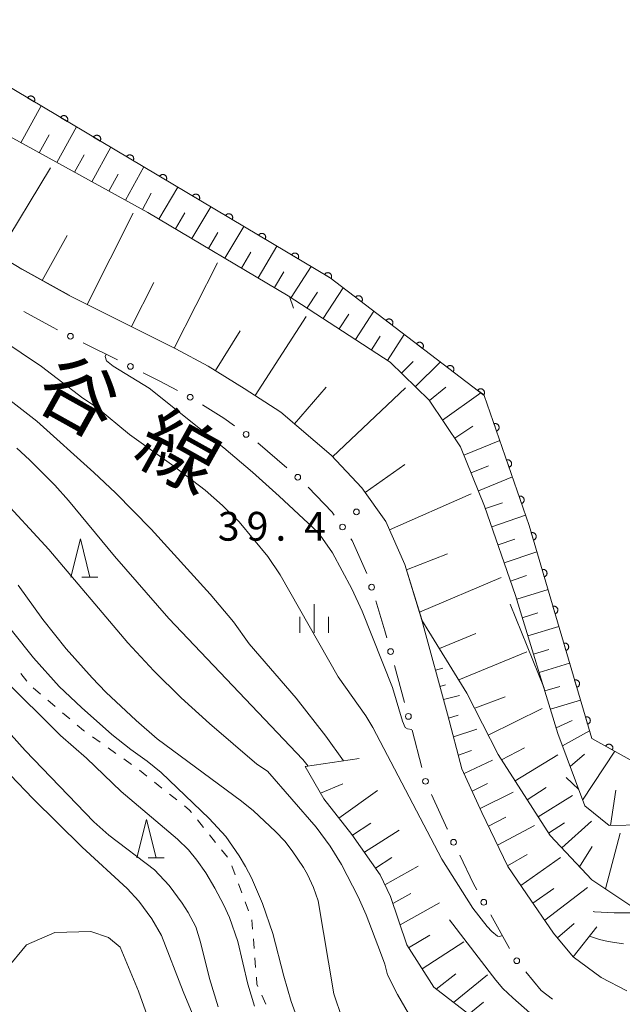
# Model space of a CAD drawing. Units: millimetres. Extents: x -80000 to -78000, y 30000 to 31500.
# Drawn here: x -78149 to -78071, y 31091 to 31219 of the extents above; entities that cross this region are included whole.
import ezdxf

# ---------------------------------------------------------------- set-up
doc = ezdxf.new("R2010")
doc.units = ezdxf.units.MM
for name, color, linetype, lineweight in [('210100_道路縁（街区線）', 7, 'Continuous', 15), ('510100_水涯線（河川、湖池等）（海岸線）', 7, 'Continuous', 15), ('610111_人工斜面(上)', 7, 'Continuous', 9), ('610199_人工斜面(中)', 7, 'Continuous', 9), ('611000_被覆(直)', 7, 'Continuous', 20), ('613000_垣', 7, 'Continuous', 20), ('630100_植生界', 7, 'Continuous', 9), ('633200_針葉樹林', 7, 'Continuous', 9), ('633400_荒地', 7, 'Continuous', 9), ('710100_等高線（計曲線）', 7, 'Continuous', 20), ('710200_等高線（主曲線）', 7, 'Continuous', 9), ('710600_凹地（主曲線）', 7, 'Continuous', 9), ('731200_図化機測定による標高点', 7, 'Continuous', 20), ('731207_図化機測定による標高点（注記）', 7, 'Continuous', 20), ('812120_道路の路線名', 7, 'Continuous', 0)]:
    doc.layers.add(name, color=color, linetype=linetype, lineweight=lineweight)
doc.styles.add('Style-Kanji', font='txt')
doc.styles.add('Style-WORKING', font='txt')

msp = doc.modelspace()

# ---------------------------------------------------------------- linework, layer by layer
at = {"layer": '210100_道路縁（街区線）', "flags": 128}
msp.add_lwpolyline([(-78070.08, 31092.8), (-78073.39, 31094.57), (-78077.07, 31097.25), (-78079.6, 31100.34), (-78083.12, 31105.45), (-78085.58, 31109.03), (-78088.94, 31116.06), (-78091.54, 31121.74), (-78093.41, 31128.86), (-78096.76, 31141.1), (-78098.98, 31148.37), (-78101.46, 31153.95), (-78104.56, 31158.34), (-78108.58, 31162.6), (-78115.14, 31168.22), (-78119.92, 31171.3), (-78124.59, 31174.21), (-78128.8, 31176.44), (-78142.67, 31183.41), (-78148.84, 31186.83), (-78157.56, 31192.12)], dxfattribs=at)
at = {"layer": '510100_水涯線（河川、湖池等）（海岸線）', "flags": 128}
msp.add_lwpolyline([(-78149.55, 31060.06), (-78147.29, 31057.56), (-78144.49, 31056.13), (-78137.69, 31054.63), (-78131.76, 31054.82), (-78126.77, 31053.92), (-78122.13, 31053.8), (-78120.48, 31054.75), (-78119.34, 31056.64), (-78118.95, 31058.84), (-78119.77, 31062.5), (-78123.37, 31070.33), (-78127.49, 31077.66), (-78131.15, 31085.72), (-78133.67, 31092.77), (-78136.05, 31098.49), (-78137.56, 31099.75), (-78139.85, 31100.56), (-78144.57, 31100.44), (-78148.25, 31098.82), (-78150.91, 31095.59)], dxfattribs=at)
at = {"layer": '610111_人工斜面(上)', "flags": 128}
for points in [[(-78048.67, 31121.23), (-78064.89, 31115.33), (-78067.96, 31114.45), (-78072.35, 31114.36), (-78075.55, 31116.9), (-78079.03, 31126.34), (-78084.56, 31144.3), (-78088.58, 31155.96), (-78091.73, 31163.69), (-78095.82, 31169.76), (-78100.89, 31174.72), (-78114.17, 31183.37), (-78132.43, 31194.19), (-78156.07, 31207.18), (-78163.05, 31211.65), (-78168.25, 31216.2), (-78169.97, 31219.48)], [(-78068.88, 31103.44), (-78074.63, 31107.3), (-78080.03, 31113.04), (-78086.83, 31123.6), (-78090.89, 31131.6), (-78096.76, 31141.1), (-78096.78, 31141.18), (-78098.98, 31148.37), (-78101.46, 31153.95), (-78104.56, 31158.34), (-78108.58, 31162.6), (-78115.14, 31168.22), (-78119.92, 31171.3), (-78124.59, 31174.21), (-78128.8, 31176.44), (-78142.67, 31183.41), (-78142.68, 31183.42), (-78148.82, 31186.82), (-78148.84, 31186.83), (-78157.56, 31192.12)], [(-78077.07, 31097.25), (-78079.6, 31100.34), (-78083.12, 31105.45), (-78085.58, 31109.03), (-78088.94, 31116.06), (-78091.54, 31121.74), (-78093.41, 31128.86), (-78094.98, 31134.59)], [(-78083.61, 31079.71), (-78085.72, 31084.77), (-78089.69, 31089.03), (-78095.2, 31093.28), (-78098.73, 31098.83), (-78100.85, 31105.1), (-78102.2, 31107.95), (-78105.87, 31113.2), (-78109.54, 31117.83), (-78111.94, 31122.03)]]:
    msp.add_lwpolyline(points, dxfattribs=at)
at = {"layer": '610199_人工斜面(中)', "flags": 128}
for points in [[(-78148.97, 31203.28), (-78146.33, 31208.09)], [(-78144.28, 31200.7), (-78141.73, 31205.35)], [(-78146.61, 31201.98), (-78145.31, 31204.34)], [(-78139.75, 31198.21), (-78137.28, 31202.7)], [(-78142, 31199.45), (-78140.74, 31201.73)], [(-78135.35, 31195.8), (-78132.97, 31200.14)], [(-78151.96, 31188.72), (-78145.11, 31200.02)], [(-78137.54, 31197), (-78136.33, 31199.21)], [(-78131, 31193.35), (-78128.53, 31197.5)], [(-78133.16, 31194.6), (-78131.99, 31196.73)], [(-78126.7, 31190.8), (-78124.24, 31194.94)], [(-78140.33, 31182.23), (-78134.34, 31194.1)], [(-78128.85, 31192.07), (-78127.62, 31194.15)], [(-78122.4, 31188.25), (-78119.94, 31192.38)], [(-78146.19, 31185.36), (-78142.95, 31191.21)], [(-78124.55, 31189.52), (-78123.32, 31191.59)], [(-78118.09, 31185.7), (-78115.64, 31189.83)], [(-78120.24, 31186.97), (-78119.02, 31189.04)], [(-78129, 31176.54), (-78123.38, 31187.67)], [(-78115.94, 31184.42), (-78114.72, 31186.48)], [(-78113.8, 31183.13), (-78111.17, 31187.17)], [(-78134.56, 31179.34), (-78131.67, 31185.1)], [(-78111.71, 31181.77), (-78110.37, 31183.83)], [(-78109.61, 31180.4), (-78107, 31184.4)], [(-78107.52, 31179.04), (-78106.27, 31180.96)], [(-78105.42, 31177.67), (-78103.01, 31181.36)], [(-78118.45, 31170.35), (-78111.82, 31180.64)], [(-78123.63, 31173.62), (-78120.4, 31178.8)], [(-78101.23, 31174.95), (-78099.05, 31178.33)], [(-78103.33, 31176.31), (-78102.18, 31178.08)], [(-78099.39, 31173.26), (-78097.9, 31174.79)], [(-78097.61, 31171.51), (-78094.34, 31174.75)], [(-78113.33, 31166.67), (-78109.22, 31171.47)], [(-78108.39, 31162.39), (-78098.9, 31171.37)], [(-78095.78, 31169.7), (-78093.64, 31171.45)], [(-78094.06, 31167.15), (-78089.06, 31170.72)], [(-78092.48, 31164.81), (-78090.14, 31166.39)], [(-78091.28, 31162.6), (-78086.6, 31164.5)], [(-78104.14, 31157.74), (-78098.99, 31161.38)], [(-78090.34, 31160.28), (-78088.06, 31161.21)], [(-78089.4, 31157.97), (-78084.97, 31159.77)], [(-78100.98, 31152.87), (-78090.32, 31157.58)], [(-78088.47, 31155.65), (-78086.27, 31156.41)], [(-78087.66, 31153.28), (-78083.25, 31154.8)], [(-78086.84, 31150.92), (-78084.66, 31151.67)], [(-78098.76, 31147.65), (-78093.42, 31149.76)], [(-78086.03, 31148.56), (-78081.78, 31150.02)], [(-78097.07, 31142.13), (-78086.43, 31146.67)], [(-78085.21, 31146.19), (-78083.14, 31146.91)], [(-78084.41, 31143.82), (-78080.33, 31145.08)], [(-78083.68, 31141.43), (-78081.65, 31142.06)], [(-78082.94, 31139.05), (-78078.92, 31140.28)], [(-78094.47, 31137.4), (-78089.72, 31139.37)], [(-78082.21, 31136.66), (-78080.21, 31137.27)], [(-78091.96, 31133.34), (-78083.1, 31136.99)], [(-78094.98, 31134.59), (-78094.01, 31134.84)], [(-78081.47, 31134.27), (-78077.51, 31135.49)], [(-78094.4, 31132.48), (-78093.68, 31132.69)], [(-78080.73, 31131.88), (-78078.77, 31132.48)], [(-78093.93, 31130.75), (-78091.87, 31131.3)], [(-78089.88, 31129.62), (-78085.91, 31131.1)], [(-78088.11, 31126.12), (-78081.07, 31129.58)], [(-78080, 31129.49), (-78076.1, 31130.69)], [(-78093.27, 31128.33), (-78092.01, 31128.72)], [(-78079.26, 31127.1), (-78077.17, 31128.05)], [(-78092.64, 31125.91), (-78089.62, 31126.89)], [(-78078.44, 31124.74), (-78074.92, 31126.67)], [(-78086.38, 31122.9), (-78083.41, 31124.46)], [(-78092, 31123.5), (-78090.28, 31124.13)], [(-78084.62, 31120.17), (-78079.07, 31123.57)], [(-78077.44, 31122.04), (-78075.59, 31123.66)], [(-78075.82, 31117.64), (-78071.64, 31124.03)], [(-78111.94, 31122.03), (-78104.93, 31123.08)], [(-78091.26, 31121.12), (-78087.54, 31122.86)], [(-78109.95, 31118.55), (-78107.04, 31119.79)], [(-78090.22, 31118.85), (-78088.22, 31119.82)], [(-78083.03, 31117.69), (-78080.55, 31119.29)], [(-78107.56, 31115.33), (-78102.55, 31118.9)], [(-78089.17, 31116.57), (-78084.87, 31118.7)], [(-78081.6, 31115.47), (-78077.12, 31118.27)], [(-78072.18, 31114.36), (-78071.48, 31118.94)], [(-78088.08, 31114.26), (-78085.81, 31115.45)], [(-78105.79, 31113.09), (-78103.41, 31114.66)], [(-78086.9, 31111.79), (-78082.07, 31114.36)], [(-78080.25, 31113.37), (-78078.17, 31114.71)], [(-78078.52, 31111.44), (-78074.67, 31114.92)], [(-78104.25, 31110.89), (-78099.72, 31113.77)], [(-78072.86, 31106.12), (-78070.94, 31113.38)], [(-78076.22, 31108.99), (-78074.56, 31111.63)], [(-78085.62, 31109.12), (-78083.06, 31110.6)], [(-78102.8, 31108.81), (-78100.67, 31110.18)], [(-78101.58, 31106.64), (-78097.23, 31109.08)], [(-78083.86, 31106.53), (-78078.72, 31110.19)], [(-78100.55, 31104.21), (-78098.2, 31105.5)], [(-78082.3, 31104.25), (-78079.56, 31106.17)], [(-78080.75, 31102.01), (-78075.18, 31106.29)], [(-78099.6, 31101.43), (-78094.48, 31104.27)], [(-78079.1, 31099.73), (-78076.93, 31101.59)], [(-78098.48, 31098.44), (-78095.73, 31100.09)], [(-78077.07, 31097.25), (-78073.96, 31101.15)], [(-78096.73, 31095.69), (-78091.3, 31099.2)], [(-78094.88, 31093.04), (-78092.32, 31095.05)], [(-78092.62, 31091.29), (-78088.19, 31094.89)], [(-78090.64, 31089.76), (-78088.73, 31091.34)]]:
    msp.add_lwpolyline(points, dxfattribs=at)
at = {"layer": '611000_被覆(直)', "flags": 128}
for points in [[(-78052.09, 31128.54), (-78067.36, 31121.66), (-78074.63, 31125.69), (-78082.79, 31153.45), (-78088.64, 31170.39), (-78108.7, 31185.69), (-78153.59, 31212.41), (-78164.54, 31225.12), (-78153.09, 31266.62)], [(-78147.243, 31208.632), (-78147.222, 31208.671), (-78147.206, 31208.711), (-78147.192, 31208.752), (-78147.181, 31208.794), (-78147.176, 31208.838), (-78147.173, 31208.881), (-78147.174, 31208.925), (-78147.18, 31208.968), (-78147.188, 31209.011), (-78147.201, 31209.053), (-78147.217, 31209.093), (-78147.237, 31209.132), (-78147.26, 31209.169), (-78147.285, 31209.204), (-78147.315, 31209.237), (-78147.346, 31209.266), (-78147.38, 31209.293), (-78147.417, 31209.318), (-78147.456, 31209.338), (-78147.496, 31209.355), (-78147.537, 31209.369), (-78147.579, 31209.379), (-78147.622, 31209.385), (-78147.666, 31209.388), (-78147.71, 31209.387), (-78147.753, 31209.381), (-78147.796, 31209.373), (-78147.838, 31209.36), (-78147.878, 31209.344), (-78147.917, 31209.324), (-78147.954, 31209.301), (-78147.989, 31209.275), (-78148.022, 31209.246), (-78148.051, 31209.214), (-78148.078, 31209.18), (-78148.102, 31209.144)], [(-78148.102, 31209.144), (-78147.243, 31208.632)], [(-78142.947, 31206.075), (-78142.926, 31206.114), (-78142.909, 31206.154), (-78142.895, 31206.194), (-78142.885, 31206.237), (-78142.879, 31206.28), (-78142.876, 31206.324), (-78142.877, 31206.367), (-78142.883, 31206.41), (-78142.891, 31206.454), (-78142.905, 31206.495), (-78142.92, 31206.536), (-78142.94, 31206.575), (-78142.963, 31206.612), (-78142.989, 31206.647), (-78143.018, 31206.68), (-78143.05, 31206.709), (-78143.084, 31206.736), (-78143.121, 31206.76), (-78143.159, 31206.781), (-78143.199, 31206.798), (-78143.24, 31206.812), (-78143.283, 31206.822), (-78143.326, 31206.828), (-78143.37, 31206.83), (-78143.413, 31206.83), (-78143.456, 31206.824), (-78143.499, 31206.816), (-78143.541, 31206.802), (-78143.582, 31206.787), (-78143.621, 31206.767), (-78143.658, 31206.744), (-78143.693, 31206.718), (-78143.725, 31206.688), (-78143.755, 31206.657), (-78143.782, 31206.623), (-78143.806, 31206.586)], [(-78143.806, 31206.586), (-78142.947, 31206.075)], [(-78138.65, 31203.517), (-78138.629, 31203.556), (-78138.613, 31203.596), (-78138.599, 31203.637), (-78138.589, 31203.68), (-78138.583, 31203.723), (-78138.58, 31203.766), (-78138.581, 31203.81), (-78138.587, 31203.853), (-78138.595, 31203.896), (-78138.608, 31203.938), (-78138.624, 31203.979), (-78138.644, 31204.017), (-78138.667, 31204.054), (-78138.693, 31204.09), (-78138.722, 31204.122), (-78138.753, 31204.151), (-78138.787, 31204.179), (-78138.824, 31204.203), (-78138.863, 31204.224), (-78138.903, 31204.24), (-78138.944, 31204.254), (-78138.986, 31204.264), (-78139.029, 31204.27), (-78139.073, 31204.273), (-78139.117, 31204.272), (-78139.16, 31204.266), (-78139.203, 31204.258), (-78139.245, 31204.245), (-78139.285, 31204.229), (-78139.324, 31204.209), (-78139.361, 31204.186), (-78139.396, 31204.16), (-78139.429, 31204.131), (-78139.458, 31204.1), (-78139.485, 31204.066), (-78139.51, 31204.029)], [(-78139.51, 31204.029), (-78138.65, 31203.517)], [(-78134.354, 31200.96), (-78134.333, 31200.999), (-78134.316, 31201.039), (-78134.302, 31201.08), (-78134.292, 31201.122), (-78134.286, 31201.165), (-78134.283, 31201.209), (-78134.284, 31201.253), (-78134.29, 31201.296), (-78134.298, 31201.339), (-78134.312, 31201.381), (-78134.327, 31201.421), (-78134.347, 31201.46), (-78134.37, 31201.497), (-78134.396, 31201.532), (-78134.426, 31201.565), (-78134.457, 31201.594), (-78134.491, 31201.621), (-78134.528, 31201.645), (-78134.566, 31201.666), (-78134.607, 31201.683), (-78134.647, 31201.697), (-78134.69, 31201.707), (-78134.733, 31201.713), (-78134.777, 31201.716), (-78134.82, 31201.715), (-78134.863, 31201.709), (-78134.907, 31201.701), (-78134.948, 31201.687), (-78134.989, 31201.672), (-78135.028, 31201.652), (-78135.065, 31201.629), (-78135.1, 31201.603), (-78135.132, 31201.574), (-78135.162, 31201.542), (-78135.189, 31201.508), (-78135.213, 31201.471)], [(-78135.213, 31201.471), (-78134.354, 31200.96)], [(-78130.057, 31198.403), (-78130.036, 31198.441), (-78130.02, 31198.481), (-78130.006, 31198.522), (-78129.996, 31198.565), (-78129.99, 31198.608), (-78129.987, 31198.652), (-78129.988, 31198.695), (-78129.994, 31198.738), (-78130.002, 31198.781), (-78130.015, 31198.823), (-78130.031, 31198.864), (-78130.051, 31198.902), (-78130.074, 31198.94), (-78130.1, 31198.975), (-78130.129, 31199.007), (-78130.161, 31199.037), (-78130.194, 31199.064), (-78130.231, 31199.088), (-78130.27, 31199.109), (-78130.31, 31199.126), (-78130.351, 31199.139), (-78130.393, 31199.15), (-78130.437, 31199.155), (-78130.48, 31199.158), (-78130.524, 31199.157), (-78130.567, 31199.152), (-78130.61, 31199.144), (-78130.652, 31199.13), (-78130.692, 31199.115), (-78130.731, 31199.095), (-78130.768, 31199.071), (-78130.803, 31199.046), (-78130.836, 31199.016), (-78130.865, 31198.985), (-78130.892, 31198.951), (-78130.917, 31198.914)], [(-78130.917, 31198.914), (-78130.057, 31198.403)], [(-78125.761, 31195.845), (-78125.74, 31195.884), (-78125.723, 31195.924), (-78125.709, 31195.965), (-78125.699, 31196.007), (-78125.693, 31196.051), (-78125.691, 31196.094), (-78125.691, 31196.138), (-78125.697, 31196.181), (-78125.705, 31196.224), (-78125.719, 31196.266), (-78125.734, 31196.306), (-78125.754, 31196.345), (-78125.777, 31196.382), (-78125.803, 31196.417), (-78125.833, 31196.45), (-78125.864, 31196.479), (-78125.898, 31196.506), (-78125.935, 31196.531), (-78125.974, 31196.551), (-78126.014, 31196.568), (-78126.054, 31196.582), (-78126.097, 31196.592), (-78126.14, 31196.598), (-78126.184, 31196.601), (-78126.227, 31196.6), (-78126.27, 31196.594), (-78126.314, 31196.586), (-78126.355, 31196.573), (-78126.396, 31196.557), (-78126.435, 31196.537), (-78126.472, 31196.514), (-78126.507, 31196.488), (-78126.54, 31196.459), (-78126.569, 31196.427), (-78126.596, 31196.393), (-78126.62, 31196.357)], [(-78126.62, 31196.357), (-78125.761, 31195.845)], [(-78121.464, 31193.288), (-78121.444, 31193.327), (-78121.427, 31193.367), (-78121.413, 31193.407), (-78121.403, 31193.45), (-78121.397, 31193.493), (-78121.394, 31193.537), (-78121.395, 31193.58), (-78121.401, 31193.623), (-78121.409, 31193.667), (-78121.422, 31193.708), (-78121.438, 31193.749), (-78121.458, 31193.788), (-78121.481, 31193.825), (-78121.507, 31193.86), (-78121.536, 31193.893), (-78121.568, 31193.922), (-78121.601, 31193.949), (-78121.638, 31193.973), (-78121.677, 31193.994), (-78121.717, 31194.011), (-78121.758, 31194.025), (-78121.801, 31194.035), (-78121.844, 31194.041), (-78121.887, 31194.043), (-78121.931, 31194.043), (-78121.974, 31194.037), (-78122.017, 31194.029), (-78122.059, 31194.015), (-78122.099, 31194), (-78122.138, 31193.98), (-78122.175, 31193.957), (-78122.21, 31193.931), (-78122.243, 31193.901), (-78122.272, 31193.87), (-78122.299, 31193.836), (-78122.324, 31193.799)], [(-78122.324, 31193.799), (-78121.464, 31193.288)], [(-78117.168, 31190.73), (-78117.147, 31190.769), (-78117.13, 31190.809), (-78117.116, 31190.85), (-78117.106, 31190.893), (-78117.1, 31190.936), (-78117.098, 31190.979), (-78117.098, 31191.023), (-78117.104, 31191.066), (-78117.112, 31191.109), (-78117.126, 31191.151), (-78117.141, 31191.192), (-78117.161, 31191.23), (-78117.184, 31191.267), (-78117.21, 31191.302), (-78117.24, 31191.335), (-78117.271, 31191.364), (-78117.305, 31191.392), (-78117.342, 31191.416), (-78117.381, 31191.437), (-78117.421, 31191.453), (-78117.461, 31191.467), (-78117.504, 31191.477), (-78117.547, 31191.483), (-78117.591, 31191.486), (-78117.634, 31191.485), (-78117.677, 31191.479), (-78117.721, 31191.471), (-78117.762, 31191.458), (-78117.803, 31191.442), (-78117.842, 31191.422), (-78117.879, 31191.399), (-78117.914, 31191.373), (-78117.947, 31191.344), (-78117.976, 31191.312), (-78118.003, 31191.279), (-78118.027, 31191.242)], [(-78118.027, 31191.242), (-78117.168, 31190.73)], [(-78112.871, 31188.173), (-78112.851, 31188.212), (-78112.834, 31188.252), (-78112.82, 31188.292), (-78112.81, 31188.335), (-78112.804, 31188.378), (-78112.801, 31188.422), (-78112.802, 31188.466), (-78112.808, 31188.509), (-78112.816, 31188.552), (-78112.829, 31188.594), (-78112.845, 31188.634), (-78112.865, 31188.673), (-78112.888, 31188.71), (-78112.914, 31188.745), (-78112.943, 31188.778), (-78112.975, 31188.807), (-78113.009, 31188.834), (-78113.045, 31188.858), (-78113.084, 31188.879), (-78113.124, 31188.896), (-78113.165, 31188.91), (-78113.208, 31188.92), (-78113.251, 31188.926), (-78113.294, 31188.929), (-78113.338, 31188.928), (-78113.381, 31188.922), (-78113.424, 31188.914), (-78113.466, 31188.9), (-78113.507, 31188.885), (-78113.545, 31188.865), (-78113.582, 31188.842), (-78113.617, 31188.816), (-78113.65, 31188.787), (-78113.679, 31188.755), (-78113.706, 31188.721), (-78113.731, 31188.684)], [(-78113.731, 31188.684), (-78112.871, 31188.173)], [(-78108.575, 31185.616), (-78108.554, 31185.654), (-78108.537, 31185.694), (-78108.524, 31185.735), (-78108.513, 31185.778), (-78108.507, 31185.821), (-78108.505, 31185.865), (-78108.505, 31185.908), (-78108.511, 31185.951), (-78108.519, 31185.994), (-78108.533, 31186.036), (-78108.548, 31186.077), (-78108.568, 31186.115), (-78108.592, 31186.153), (-78108.617, 31186.188), (-78108.647, 31186.22), (-78108.678, 31186.25), (-78108.712, 31186.277), (-78108.749, 31186.301), (-78108.788, 31186.322), (-78108.828, 31186.339), (-78108.868, 31186.352), (-78108.911, 31186.363), (-78108.954, 31186.368), (-78108.998, 31186.371), (-78109.041, 31186.37), (-78109.084, 31186.365), (-78109.128, 31186.357), (-78109.169, 31186.343), (-78109.21, 31186.328), (-78109.249, 31186.308), (-78109.286, 31186.284), (-78109.321, 31186.259), (-78109.354, 31186.229), (-78109.383, 31186.198), (-78109.41, 31186.164), (-78109.434, 31186.127)], [(-78109.434, 31186.127), (-78108.575, 31185.616)], [(-78104.609, 31182.569), (-78104.584, 31182.606), (-78104.562, 31182.643), (-78104.544, 31182.682), (-78104.529, 31182.724), (-78104.518, 31182.766), (-78104.51, 31182.809), (-78104.506, 31182.852), (-78104.507, 31182.896), (-78104.51, 31182.939), (-78104.519, 31182.983), (-78104.529, 31183.025), (-78104.545, 31183.065), (-78104.564, 31183.105), (-78104.585, 31183.143), (-78104.611, 31183.179), (-78104.639, 31183.211), (-78104.669, 31183.242), (-78104.703, 31183.27), (-78104.739, 31183.295), (-78104.777, 31183.317), (-78104.816, 31183.335), (-78104.857, 31183.35), (-78104.899, 31183.361), (-78104.942, 31183.369), (-78104.986, 31183.373), (-78105.029, 31183.372), (-78105.073, 31183.369), (-78105.116, 31183.36), (-78105.158, 31183.35), (-78105.199, 31183.334), (-78105.238, 31183.315), (-78105.276, 31183.294), (-78105.312, 31183.268), (-78105.345, 31183.24), (-78105.375, 31183.21), (-78105.404, 31183.176)], [(-78105.404, 31183.176), (-78104.609, 31182.569)], [(-78100.633, 31179.537), (-78100.608, 31179.573), (-78100.587, 31179.611), (-78100.568, 31179.65), (-78100.553, 31179.691), (-78100.542, 31179.733), (-78100.535, 31179.777), (-78100.531, 31179.82), (-78100.531, 31179.863), (-78100.534, 31179.907), (-78100.543, 31179.95), (-78100.554, 31179.992), (-78100.569, 31180.033), (-78100.588, 31180.073), (-78100.61, 31180.11), (-78100.635, 31180.146), (-78100.663, 31180.179), (-78100.694, 31180.21), (-78100.727, 31180.238), (-78100.764, 31180.263), (-78100.801, 31180.284), (-78100.84, 31180.303), (-78100.882, 31180.318), (-78100.924, 31180.329), (-78100.967, 31180.336), (-78101.01, 31180.341), (-78101.054, 31180.34), (-78101.097, 31180.337), (-78101.14, 31180.328), (-78101.183, 31180.317), (-78101.223, 31180.302), (-78101.263, 31180.283), (-78101.301, 31180.261), (-78101.336, 31180.236), (-78101.369, 31180.208), (-78101.4, 31180.177), (-78101.428, 31180.144)], [(-78101.428, 31180.144), (-78100.633, 31179.537)], [(-78096.657, 31176.505), (-78096.632, 31176.541), (-78096.611, 31176.579), (-78096.593, 31176.618), (-78096.578, 31176.659), (-78096.567, 31176.701), (-78096.559, 31176.744), (-78096.555, 31176.788), (-78096.556, 31176.831), (-78096.559, 31176.875), (-78096.567, 31176.918), (-78096.578, 31176.96), (-78096.594, 31177.001), (-78096.612, 31177.04), (-78096.634, 31177.078), (-78096.659, 31177.114), (-78096.687, 31177.147), (-78096.718, 31177.177), (-78096.752, 31177.206), (-78096.788, 31177.231), (-78096.826, 31177.252), (-78096.865, 31177.27), (-78096.906, 31177.286), (-78096.948, 31177.296), (-78096.991, 31177.304), (-78097.035, 31177.308), (-78097.078, 31177.307), (-78097.122, 31177.304), (-78097.165, 31177.296), (-78097.207, 31177.285), (-78097.248, 31177.27), (-78097.287, 31177.251), (-78097.325, 31177.229), (-78097.361, 31177.204), (-78097.393, 31177.176), (-78097.424, 31177.145), (-78097.453, 31177.111)], [(-78097.453, 31177.111), (-78096.657, 31176.505)], [(-78092.682, 31173.473), (-78092.657, 31173.509), (-78092.635, 31173.547), (-78092.617, 31173.586), (-78092.602, 31173.627), (-78092.591, 31173.669), (-78092.583, 31173.712), (-78092.579, 31173.756), (-78092.58, 31173.799), (-78092.583, 31173.843), (-78092.592, 31173.886), (-78092.603, 31173.928), (-78092.618, 31173.969), (-78092.637, 31174.008), (-78092.658, 31174.046), (-78092.684, 31174.082), (-78092.712, 31174.114), (-78092.742, 31174.145), (-78092.776, 31174.174), (-78092.812, 31174.199), (-78092.85, 31174.22), (-78092.889, 31174.238), (-78092.93, 31174.253), (-78092.972, 31174.264), (-78093.016, 31174.272), (-78093.059, 31174.276), (-78093.102, 31174.275), (-78093.146, 31174.272), (-78093.189, 31174.263), (-78093.231, 31174.253), (-78093.272, 31174.237), (-78093.312, 31174.218), (-78093.349, 31174.197), (-78093.385, 31174.171), (-78093.418, 31174.144), (-78093.449, 31174.113), (-78093.477, 31174.079)], [(-78093.477, 31174.079), (-78092.682, 31173.473)], [(-78088.706, 31170.44), (-78088.681, 31170.477), (-78088.66, 31170.515), (-78088.641, 31170.553), (-78088.626, 31170.595), (-78088.616, 31170.637), (-78088.608, 31170.68), (-78088.604, 31170.723), (-78088.605, 31170.767), (-78088.608, 31170.811), (-78088.616, 31170.854), (-78088.627, 31170.896), (-78088.642, 31170.936), (-78088.661, 31170.976), (-78088.683, 31171.014), (-78088.708, 31171.05), (-78088.736, 31171.082), (-78088.767, 31171.113), (-78088.801, 31171.141), (-78088.837, 31171.166), (-78088.875, 31171.188), (-78088.913, 31171.206), (-78088.955, 31171.221), (-78088.997, 31171.232), (-78089.04, 31171.24), (-78089.083, 31171.244), (-78089.127, 31171.243), (-78089.171, 31171.24), (-78089.214, 31171.231), (-78089.256, 31171.221), (-78089.296, 31171.205), (-78089.336, 31171.186), (-78089.374, 31171.165), (-78089.41, 31171.139), (-78089.442, 31171.111), (-78089.473, 31171.081), (-78089.501, 31171.047)], [(-78089.501, 31171.047), (-78088.706, 31170.44)], [(-78087.035, 31165.743), (-78086.994, 31165.759), (-78086.955, 31165.779), (-78086.919, 31165.801), (-78086.883, 31165.827), (-78086.851, 31165.856), (-78086.821, 31165.888), (-78086.793, 31165.921), (-78086.77, 31165.958), (-78086.748, 31165.996), (-78086.731, 31166.037), (-78086.717, 31166.078), (-78086.707, 31166.12), (-78086.701, 31166.164), (-78086.698, 31166.207), (-78086.7, 31166.251), (-78086.705, 31166.294), (-78086.713, 31166.336), (-78086.726, 31166.378), (-78086.742, 31166.419), (-78086.762, 31166.458), (-78086.784, 31166.495), (-78086.81, 31166.53), (-78086.839, 31166.562), (-78086.871, 31166.593), (-78086.904, 31166.62), (-78086.941, 31166.644), (-78086.979, 31166.665), (-78087.02, 31166.682), (-78087.061, 31166.696), (-78087.103, 31166.706), (-78087.147, 31166.712), (-78087.19, 31166.715), (-78087.234, 31166.714), (-78087.277, 31166.709), (-78087.319, 31166.7), (-78087.361, 31166.688)], [(-78087.361, 31166.688), (-78087.035, 31165.743)], [(-78085.403, 31161.016), (-78085.362, 31161.033), (-78085.323, 31161.052), (-78085.287, 31161.075), (-78085.251, 31161.101), (-78085.219, 31161.13), (-78085.189, 31161.161), (-78085.161, 31161.195), (-78085.138, 31161.232), (-78085.116, 31161.27), (-78085.099, 31161.311), (-78085.085, 31161.352), (-78085.075, 31161.394), (-78085.069, 31161.437), (-78085.066, 31161.481), (-78085.068, 31161.525), (-78085.073, 31161.567), (-78085.081, 31161.61), (-78085.094, 31161.652), (-78085.11, 31161.693), (-78085.13, 31161.732), (-78085.152, 31161.769), (-78085.178, 31161.804), (-78085.207, 31161.836), (-78085.239, 31161.867), (-78085.272, 31161.894), (-78085.309, 31161.917), (-78085.347, 31161.939), (-78085.388, 31161.956), (-78085.429, 31161.97), (-78085.471, 31161.98), (-78085.515, 31161.986), (-78085.558, 31161.989), (-78085.602, 31161.988), (-78085.645, 31161.983), (-78085.687, 31161.974), (-78085.729, 31161.962)], [(-78085.729, 31161.962), (-78085.403, 31161.016)], [(-78083.771, 31156.29), (-78083.73, 31156.307), (-78083.691, 31156.326), (-78083.654, 31156.348), (-78083.619, 31156.374), (-78083.587, 31156.404), (-78083.556, 31156.435), (-78083.529, 31156.469), (-78083.506, 31156.506), (-78083.484, 31156.544), (-78083.467, 31156.585), (-78083.453, 31156.625), (-78083.443, 31156.668), (-78083.437, 31156.711), (-78083.434, 31156.755), (-78083.435, 31156.799), (-78083.441, 31156.841), (-78083.449, 31156.884), (-78083.461, 31156.926), (-78083.478, 31156.967), (-78083.497, 31157.006), (-78083.52, 31157.043), (-78083.546, 31157.078), (-78083.575, 31157.11), (-78083.606, 31157.141), (-78083.64, 31157.168), (-78083.677, 31157.191), (-78083.715, 31157.213), (-78083.756, 31157.23), (-78083.797, 31157.244), (-78083.839, 31157.254), (-78083.883, 31157.26), (-78083.926, 31157.263), (-78083.97, 31157.262), (-78084.012, 31157.256), (-78084.055, 31157.248), (-78084.097, 31157.236)], [(-78084.097, 31157.236), (-78083.771, 31156.29)], [(-78082.227, 31151.536), (-78082.186, 31151.55), (-78082.146, 31151.568), (-78082.108, 31151.589), (-78082.072, 31151.613), (-78082.038, 31151.64), (-78082.006, 31151.671), (-78081.977, 31151.703), (-78081.952, 31151.739), (-78081.929, 31151.776), (-78081.91, 31151.816), (-78081.894, 31151.856), (-78081.882, 31151.898), (-78081.874, 31151.941), (-78081.869, 31151.984), (-78081.869, 31152.028), (-78081.872, 31152.071), (-78081.878, 31152.114), (-78081.889, 31152.157), (-78081.903, 31152.198), (-78081.921, 31152.238), (-78081.941, 31152.276), (-78081.966, 31152.312), (-78081.993, 31152.346), (-78082.023, 31152.378), (-78082.056, 31152.407), (-78082.091, 31152.432), (-78082.129, 31152.455), (-78082.168, 31152.474), (-78082.209, 31152.49), (-78082.251, 31152.502), (-78082.294, 31152.51), (-78082.337, 31152.515), (-78082.381, 31152.515), (-78082.424, 31152.512), (-78082.467, 31152.506), (-78082.509, 31152.495)], [(-78082.509, 31152.495), (-78082.227, 31151.536)], [(-78080.817, 31146.739), (-78080.776, 31146.753), (-78080.736, 31146.771), (-78080.698, 31146.792), (-78080.662, 31146.816), (-78080.628, 31146.843), (-78080.596, 31146.874), (-78080.567, 31146.906), (-78080.542, 31146.942), (-78080.519, 31146.979), (-78080.5, 31147.019), (-78080.484, 31147.059), (-78080.472, 31147.101), (-78080.464, 31147.144), (-78080.459, 31147.187), (-78080.459, 31147.231), (-78080.462, 31147.274), (-78080.468, 31147.317), (-78080.479, 31147.36), (-78080.493, 31147.401), (-78080.511, 31147.441), (-78080.531, 31147.479), (-78080.556, 31147.515), (-78080.583, 31147.549), (-78080.613, 31147.581), (-78080.646, 31147.61), (-78080.681, 31147.635), (-78080.718, 31147.658), (-78080.758, 31147.677), (-78080.799, 31147.693), (-78080.841, 31147.704), (-78080.884, 31147.713), (-78080.927, 31147.718), (-78080.971, 31147.718), (-78081.014, 31147.715), (-78081.057, 31147.709), (-78081.099, 31147.698)], [(-78081.099, 31147.698), (-78080.817, 31146.739)], [(-78079.407, 31141.942), (-78079.366, 31141.956), (-78079.326, 31141.974), (-78079.288, 31141.994), (-78079.252, 31142.019), (-78079.218, 31142.046), (-78079.186, 31142.077), (-78079.157, 31142.109), (-78079.132, 31142.145), (-78079.109, 31142.182), (-78079.09, 31142.222), (-78079.074, 31142.262), (-78079.062, 31142.304), (-78079.054, 31142.347), (-78079.049, 31142.39), (-78079.048, 31142.434), (-78079.052, 31142.477), (-78079.058, 31142.52), (-78079.068, 31142.563), (-78079.083, 31142.604), (-78079.101, 31142.644), (-78079.121, 31142.681), (-78079.145, 31142.718), (-78079.173, 31142.752), (-78079.203, 31142.783), (-78079.236, 31142.812), (-78079.271, 31142.837), (-78079.308, 31142.861), (-78079.348, 31142.879), (-78079.388, 31142.896), (-78079.43, 31142.907), (-78079.474, 31142.916), (-78079.517, 31142.921), (-78079.561, 31142.921), (-78079.603, 31142.918), (-78079.646, 31142.912), (-78079.689, 31142.901)], [(-78079.689, 31142.901), (-78079.407, 31141.942)], [(-78077.997, 31137.145), (-78077.955, 31137.159), (-78077.916, 31137.177), (-78077.878, 31137.197), (-78077.842, 31137.222), (-78077.808, 31137.249), (-78077.776, 31137.28), (-78077.747, 31137.312), (-78077.722, 31137.348), (-78077.699, 31137.385), (-78077.68, 31137.425), (-78077.664, 31137.465), (-78077.652, 31137.507), (-78077.644, 31137.55), (-78077.639, 31137.593), (-78077.638, 31137.637), (-78077.642, 31137.68), (-78077.648, 31137.723), (-78077.658, 31137.765), (-78077.673, 31137.807), (-78077.691, 31137.847), (-78077.711, 31137.884), (-78077.735, 31137.921), (-78077.763, 31137.955), (-78077.793, 31137.986), (-78077.826, 31138.015), (-78077.861, 31138.04), (-78077.898, 31138.064), (-78077.938, 31138.082), (-78077.978, 31138.099), (-78078.02, 31138.11), (-78078.063, 31138.119), (-78078.107, 31138.124), (-78078.151, 31138.124), (-78078.193, 31138.121), (-78078.236, 31138.115), (-78078.279, 31138.104)], [(-78078.279, 31138.104), (-78077.997, 31137.145)], [(-78076.587, 31132.348), (-78076.545, 31132.362), (-78076.506, 31132.38), (-78076.468, 31132.4), (-78076.431, 31132.425), (-78076.398, 31132.452), (-78076.366, 31132.482), (-78076.337, 31132.515), (-78076.312, 31132.55), (-78076.289, 31132.588), (-78076.27, 31132.627), (-78076.254, 31132.668), (-78076.242, 31132.71), (-78076.234, 31132.753), (-78076.229, 31132.796), (-78076.228, 31132.84), (-78076.231, 31132.883), (-78076.238, 31132.926), (-78076.248, 31132.968), (-78076.263, 31133.01), (-78076.281, 31133.05), (-78076.301, 31133.087), (-78076.325, 31133.124), (-78076.353, 31133.158), (-78076.383, 31133.189), (-78076.416, 31133.218), (-78076.451, 31133.243), (-78076.488, 31133.267), (-78076.528, 31133.285), (-78076.568, 31133.302), (-78076.61, 31133.313), (-78076.653, 31133.322), (-78076.697, 31133.327), (-78076.74, 31133.327), (-78076.783, 31133.324), (-78076.826, 31133.318), (-78076.869, 31133.307)], [(-78076.869, 31133.307), (-78076.587, 31132.348)], [(-78075.177, 31127.551), (-78075.135, 31127.565), (-78075.096, 31127.583), (-78075.058, 31127.603), (-78075.021, 31127.628), (-78074.988, 31127.655), (-78074.956, 31127.685), (-78074.927, 31127.718), (-78074.902, 31127.753), (-78074.878, 31127.791), (-78074.86, 31127.83), (-78074.844, 31127.871), (-78074.832, 31127.913), (-78074.824, 31127.956), (-78074.819, 31127.999), (-78074.818, 31128.043), (-78074.821, 31128.086), (-78074.828, 31128.129), (-78074.838, 31128.171), (-78074.853, 31128.213), (-78074.87, 31128.253), (-78074.891, 31128.29), (-78074.915, 31128.327), (-78074.943, 31128.361), (-78074.973, 31128.392), (-78075.006, 31128.421), (-78075.041, 31128.446), (-78075.078, 31128.47), (-78075.118, 31128.488), (-78075.158, 31128.505), (-78075.2, 31128.516), (-78075.243, 31128.524), (-78075.286, 31128.53), (-78075.33, 31128.53), (-78075.373, 31128.527), (-78075.416, 31128.521), (-78075.459, 31128.51)], [(-78075.459, 31128.51), (-78075.177, 31127.551)], [(-78071.953, 31124.206), (-78071.934, 31124.246), (-78071.918, 31124.286), (-78071.905, 31124.327), (-78071.896, 31124.37), (-78071.892, 31124.413), (-78071.891, 31124.457), (-78071.893, 31124.501), (-78071.9, 31124.544), (-78071.909, 31124.587), (-78071.924, 31124.628), (-78071.941, 31124.668), (-78071.962, 31124.706), (-78071.986, 31124.742), (-78072.013, 31124.777), (-78072.043, 31124.808), (-78072.076, 31124.837), (-78072.111, 31124.863), (-78072.148, 31124.886), (-78072.187, 31124.905), (-78072.228, 31124.921), (-78072.269, 31124.934), (-78072.312, 31124.943), (-78072.355, 31124.947), (-78072.399, 31124.948), (-78072.443, 31124.946), (-78072.486, 31124.939), (-78072.528, 31124.93), (-78072.57, 31124.915), (-78072.61, 31124.898), (-78072.648, 31124.877), (-78072.684, 31124.853), (-78072.719, 31124.826), (-78072.75, 31124.796), (-78072.779, 31124.763), (-78072.805, 31124.728), (-78072.828, 31124.691)], [(-78072.828, 31124.691), (-78071.953, 31124.206)]]:
    msp.add_lwpolyline(points, dxfattribs=at)
at = {"layer": '613000_垣'}
for p, q in [((-78136.389, 31174.997), (-78140.855, 31177.245)), ((-78114.343, 31160.946), (-78118.137, 31164.202)), ((-78099.011, 31130.382), (-78100.329, 31135.205)), ((-78096.762, 31121.926), (-78098.031, 31126.762)), ((-78085.352, 31098.345), (-78087.786, 31102.713))]:
    msp.add_line(p, q, dxfattribs=at)
at = {"layer": '613000_垣', "flags": 128}
for points in [[(-78144.205, 31178.93), (-78144.86, 31179.26), (-78148.593, 31181.326)], [(-78128.596, 31171.019), (-78130.95, 31172.26), (-78133.039, 31173.311)], [(-78121.171, 31166.405), (-78122.55, 31167.4), (-78125.347, 31169.15)], [(-78108.166, 31154.773), (-78108.44, 31155.16), (-78111.548, 31158.45)], [(-78103.916, 31147.173), (-78105.83, 31151.47), (-78106.001, 31151.711)], [(-78101.317, 31138.823), (-78101.56, 31139.71), (-78102.752, 31143.612)], [(-78093.431, 31113.859), (-78093.47, 31113.94), (-78095.516, 31118.404)], [(-78089.611, 31105.989), (-78090.03, 31106.74), (-78091.815, 31110.476)], [(-78079.724, 31091.755), (-78081.23, 31092.85), (-78083.213, 31095.283)]]:
    msp.add_lwpolyline(points, dxfattribs=at)
at = {"layer": '613000_垣'}
for centre in [(-78142.53, 31178.087), (-78134.714, 31174.154), (-78126.937, 31170.144), (-78119.651, 31165.308), (-78112.92, 31159.725), (-78107.084, 31153.242), (-78103.299, 31145.405), (-78100.823, 31137.014), (-78098.517, 31128.573), (-78096.286, 31120.112), (-78092.623, 31112.167), (-78088.699, 31104.351), (-78084.397, 31096.736)]:
    msp.add_circle(centre, 0.375, dxfattribs=at)
at = {"layer": '630100_植生界'}
for p, q in [((-78148.223, 31133.179), (-78148.984, 31134.17)), ((-78146.413, 31131.47), (-78147.366, 31132.278)), ((-78144.506, 31129.854), (-78145.459, 31130.662)), ((-78142.598, 31128.237), (-78143.552, 31129.046)), ((-78138.64, 31125.191), (-78139.661, 31125.912)), ((-78136.598, 31123.749), (-78137.619, 31124.47)), ((-78134.555, 31122.307), (-78135.577, 31123.028)), ((-78132.564, 31120.797), (-78133.542, 31121.576)), ((-78130.61, 31119.238), (-78131.587, 31120.017)), ((-78128.655, 31117.68), (-78129.632, 31118.459)), ((-78125.195, 31114.112), (-78125.978, 31115.086)), ((-78123.63, 31112.162), (-78124.413, 31113.137)), ((-78122.065, 31110.212), (-78122.848, 31111.187)), ((-78121.057, 31107.947), (-78121.491, 31109.12)), ((-78120.19, 31105.603), (-78120.623, 31106.775)), ((-78119.322, 31103.258), (-78119.756, 31104.43)), ((-78118.793, 31100.839), (-78118.89, 31102.085)), ((-78118.6, 31098.347), (-78118.697, 31099.593)), ((-78118.407, 31095.854), (-78118.503, 31097.1)), ((-78117.092, 31091.103), (-78117.597, 31092.246))]:
    msp.add_line(p, q, dxfattribs=at)
at = {"layer": '630100_植生界', "flags": 128}
for points in [[(-78140.682, 31126.633), (-78140.82, 31126.73), (-78141.645, 31127.429)], [(-78126.76, 31116.061), (-78127, 31116.36), (-78127.678, 31116.9)], [(-78118.103, 31093.389), (-78118.24, 31093.7), (-78118.31, 31094.608)]]:
    msp.add_lwpolyline(points, dxfattribs=at)
at = {"layer": '633200_針葉樹林'}
for p, q in [((-78141.022, 31146.69), (-78138.938, 31146.69)), ((-78132.412, 31110.13), (-78130.328, 31110.13))]:
    msp.add_line(p, q, dxfattribs=at)
at = {"layer": '633200_針葉樹林', "flags": 128}
for points in [[(-78142.48, 31146.69), (-78141.23, 31151.69), (-78139.98, 31146.69)], [(-78133.87, 31110.13), (-78132.62, 31115.13), (-78131.37, 31110.13)]]:
    msp.add_lwpolyline(points, dxfattribs=at)
at = {"layer": '633400_荒地'}
for p, q in [((-78110.78, 31139.445), (-78110.78, 31143.195)), ((-78112.654, 31139.445), (-78112.654, 31141.545)), ((-78108.904, 31139.445), (-78108.904, 31141.545))]:
    msp.add_line(p, q, dxfattribs=at)
at = {"layer": '710100_等高線（計曲線）', "flags": 128}
for points in [[(-78098.06, 31126.87), (-78098.64, 31126.93), (-78098.95, 31127.11), (-78099.29, 31127.95), (-78100.59, 31132.35), (-78104.55, 31142.26), (-78105.87, 31145.17), (-78108.38, 31149.87), (-78110.02, 31152.19), (-78110.93, 31153.15), (-78115.36, 31157.27), (-78118.81, 31160.37), (-78122.55, 31163.56), (-78132.28, 31171.33), (-78136.95, 31174.18), (-78137.81, 31174.88), (-78138.02, 31175.43), (-78137.86, 31175.74)], [(-78107.12, 31089.23), (-78108.21, 31092.45), (-78110.27, 31104.56), (-78110.88, 31106.27), (-78111.66, 31107.97), (-78112.17, 31108.88), (-78113.64, 31111.07), (-78114.62, 31112.31), (-78115.81, 31113.59), (-78118.67, 31116.27), (-78120.24, 31117.54), (-78131.22, 31125.65), (-78133.97, 31128.03), (-78137.9, 31131.71), (-78139.71, 31133.58), (-78143.08, 31137.37), (-78146.1, 31141.17), (-78149.34, 31145.65)], [(-78066.2, 31103.14), (-78066.38, 31103.12), (-78069.33, 31102.96), (-78071.71, 31102.96), (-78074.29, 31103.11), (-78074.43, 31103.14)]]:
    msp.add_lwpolyline(points, dxfattribs=at)
at = {"layer": '710200_等高線（主曲線）', "flags": 128}
for points in [[(-78086.28, 31100.02), (-78086.61, 31099.91), (-78086.9, 31099.93), (-78087.66, 31100.55), (-78088.27, 31101.21), (-78090.13, 31103.57), (-78094.14, 31109.99), (-78103.14, 31127.13), (-78104.04, 31128.63), (-78107.67, 31133.71), (-78115.21, 31147.02), (-78116.82, 31149.41), (-78120.56, 31153.92), (-78122.7, 31156.06), (-78124.99, 31158.03), (-78129.38, 31161.37), (-78134.83, 31165.3), (-78139.12, 31168.83), (-78140.91, 31170.02), (-78146.31, 31174.15), (-78159.32, 31182.86)], [(-78113.49, 31181.73), (-78114.01, 31183.27)], [(-78162.23, 31178.94), (-78146.92, 31167.03), (-78139.47, 31160.36), (-78136.66, 31157.69), (-78132.02, 31152.94), (-78124.33, 31144.5), (-78121.29, 31140.89), (-78119.25, 31138.03), (-78113.13, 31130.94), (-78109.28, 31126.01), (-78106.96, 31122.78)], [(-78149.51, 31163.52), (-78147.84, 31162.01), (-78144.55, 31158.7), (-78142.78, 31156.68), (-78136.79, 31149.42), (-78129.7, 31141.34), (-78112.26, 31122.96), (-78111.56, 31122.09)], [(-78151.92, 31157.43), (-78145.33, 31150.33), (-78135.03, 31138.17), (-78131.68, 31134.52), (-78128.09, 31130.98), (-78124.4, 31127.63), (-78118.23, 31122.36), (-78116.88, 31121.43), (-78110.53, 31114.14), (-78108.71, 31111.68), (-78107.24, 31109.27), (-78105.04, 31105.05), (-78104, 31102.71), (-78102.14, 31097.83), (-78101.6, 31096.3), (-78101.24, 31094.89), (-78099.95, 31092.34), (-78098.48, 31089.88)], [(-78153.01, 31143.26), (-78147.33, 31136.2), (-78144, 31132.47), (-78141.08, 31129.71), (-78137.13, 31126.21), (-78134.65, 31124.25), (-78132.52, 31122.74), (-78130.72, 31121.25), (-78124.46, 31115.26), (-78122.29, 31112.94)], [(-78080.84, 31132.23), (-78085.27, 31143.21)], [(-78126.06, 31109.83), (-78127.17, 31111.17), (-78128.56, 31112.58), (-78135.91, 31118.8), (-78140.43, 31123.11), (-78143.82, 31126.1), (-78151.35, 31133.61)], [(-78152.13, 31128.22), (-78148.4, 31124.14), (-78139.47, 31114.82), (-78137.52, 31113.11), (-78131.59, 31108.59), (-78129.66, 31106.56), (-78127.96, 31104.24), (-78127.18, 31103.02), (-78126.21, 31101.17), (-78125.6, 31099.15), (-78124.43, 31094.42), (-78123.28, 31090.75)], [(-78112.39, 31069.23), (-78112.77, 31069.98), (-78114, 31071.67), (-78114.85, 31072.58), (-78118.19, 31075.55), (-78119.41, 31076.85), (-78121.63, 31079.68), (-78122.23, 31080.59), (-78123.64, 31083.3), (-78126.66, 31089.91), (-78127.86, 31092.74), (-78130.68, 31100.02), (-78131.91, 31102.21), (-78133.6, 31104.52), (-78135.14, 31106.16), (-78141, 31111.54), (-78147.4, 31117.88), (-78150.33, 31120.91)], [(-78076.35, 31119.08), (-78077.98, 31120.59)], [(-78122.29, 31112.94), (-78120.54, 31110.4), (-78119.71, 31109), (-78118.95, 31107.54), (-78117.52, 31104.19), (-78116.15, 31100.27), (-78114.74, 31094.71), (-78113.77, 31091.43), (-78113.24, 31090.01)], [(-78118.56, 31090.81), (-78119.41, 31093.71), (-78120.74, 31099.24), (-78121.79, 31102.39), (-78122.54, 31103.99), (-78123.74, 31106.21), (-78124.91, 31108.17), (-78126.06, 31109.83)], [(-78093.18, 31102.08), (-78087.13, 31094.2), (-78086.22, 31093.14), (-78084.93, 31091.9), (-78082.69, 31089.96), (-78079.76, 31088.05), (-78078.38, 31087.36), (-78075.15, 31086.44), (-78073.38, 31086.25), (-78072.71, 31086.35), (-78072.12, 31086.58), (-78071.58, 31086.99)], [(-78070.48, 31098.96), (-78072.49, 31099.26), (-78073.63, 31099.52), (-78074.92, 31099.95)]]:
    msp.add_lwpolyline(points, dxfattribs=at)
at = {"layer": '710600_凹地（主曲線）'}
msp.add_line((-78080.84, 31132.22), (-78080.84, 31132.23), dxfattribs=at)
at = {"layer": '731200_図化機測定による標高点'}
msp.add_circle((-78105.28, 31155.2), 0.375, dxfattribs=at)

# ---------------------------------------------------------------- texts
at = {"layer": '731207_図化機測定による標高点（注記）', "style": 'Style-WORKING'}
for s, p in [('3', (-78123.33, 31151.46)), ('9', (-78119.58, 31151.46)), ('4', (-78112.08, 31151.46)), ('.', (-78115.83, 31151.46))]:
    msp.add_text(s, height=3.75, dxfattribs=at).set_placement(p)
at = {"layer": '812120_道路の路線名', "style": 'Style-Kanji'}
for s, p in [('谷', (-78147.715, 31169.583)), ('線', (-78134.614, 31162.278))]:
    msp.add_text(s, height=7.5, rotation=330.856444, dxfattribs=at).set_placement(p)

doc.saveas('drawing.dxf')
